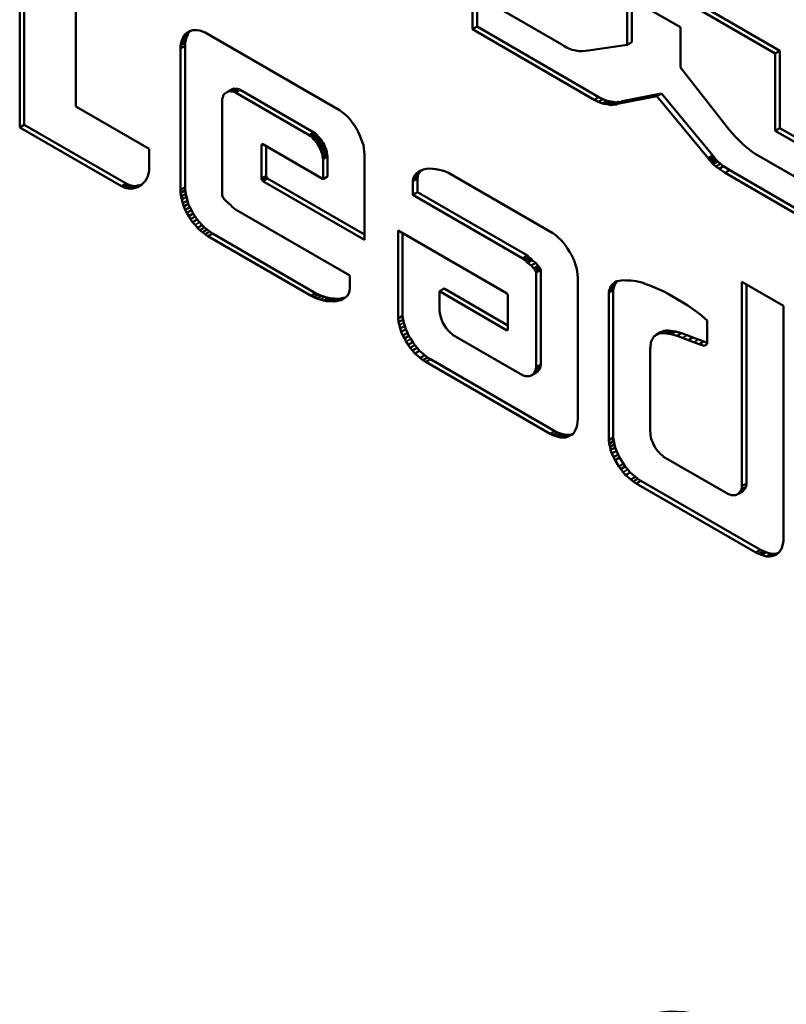
# Model space of a CAD drawing. Units: inches. Extents: x -1365 to 653, y -225 to 1201.
# Drawn here: x -962 to -956, y 186 to 193 of the extents above; entities that cross this region are included whole.
import ezdxf

# ---------------------------------------------------------------- set-up
doc = ezdxf.new("R2010")
doc.units = ezdxf.units.IN
doc.header["$LTSCALE"] = 0.64311
doc.header["$MEASUREMENT"] = 0
doc.layers.add('可见 (ISO)', color=7, linetype='CONTINUOUS', lineweight=50)
doc.layers.add('可见窄的 (ISO)', color=7, linetype='CONTINUOUS', lineweight=35)

msp = doc.modelspace()

# ---------------------------------------------------------------- linework, layer by layer
at = {"layer": '可见 (ISO)'}
for p, q in [((-961.8119, 192.6458), (-961.8119, 194.7978)), ((-961.7765, 192.6662), (-961.7765, 194.7774)), ((-961.3838, 194.5506), (-961.3838, 192.8064)), ((-957.9097, 194.2909), (-956.0411, 193.2121)), ((-957.8743, 194.3114), (-956.0057, 193.2325)), ((-958.3544, 193.6746), (-958.3544, 193.3958)), ((-957.6716, 193.2804), (-958.3544, 193.6746)), ((-958.319, 193.6542), (-958.319, 193.4162)), ((-957.172, 193.6477), (-957.172, 193.2785)), ((-956.7655, 193.4131), (-957.172, 193.6477)), ((-957.1366, 193.6273), (-957.1366, 193.2989)), ((-958.319, 193.4162), (-958.3544, 193.3958)), ((-958.319, 193.4162), (-957.3881, 192.8787)), ((-956.7655, 193.1054), (-956.7655, 193.4131)), ((-960.5307, 193.3489), (-960.5661, 193.3285)), ((-960.5661, 193.3285), (-960.5594, 193.3458)), ((-960.5241, 193.3662), (-960.5594, 193.3458)), ((-960.5594, 193.3458), (-960.5478, 193.3583)), ((-960.5124, 193.3787), (-960.5478, 193.3583)), ((-960.5478, 193.3583), (-960.5361, 193.3688)), ((-960.5391, 193.3345), (-960.5307, 193.3489)), ((-960.5078, 193.3852), (-960.5361, 193.3688)), ((-960.5361, 193.3688), (-960.5212, 193.3776)), ((-960.5307, 193.3489), (-960.5241, 193.3662)), ((-960.5241, 193.3662), (-960.5124, 193.3787)), ((-960.5212, 193.3776), (-960.5078, 193.3852)), ((-960.5124, 193.3787), (-960.5044, 193.386)), ((-960.5078, 193.3852), (-960.4911, 193.3891)), ((-960.4911, 193.3891), (-960.4729, 193.3901)), ((-960.4729, 193.3901), (-960.4545, 193.3891)), ((-960.4545, 193.3891), (-960.4362, 193.3862)), ((-960.4362, 193.3862), (-960.4162, 193.3804)), ((-960.4162, 193.3804), (-960.3962, 193.3727)), ((-960.3962, 193.3727), (-959.3687, 192.7795)), ((-958.3544, 193.3958), (-957.4234, 192.8583)), ((-960.5845, 193.2506), (-960.5827, 193.2727)), ((-960.5491, 193.271), (-960.5845, 193.2506)), ((-960.5827, 193.2727), (-960.5794, 193.2939)), ((-960.5474, 193.2931), (-960.5827, 193.2727)), ((-960.5441, 193.3143), (-960.5794, 193.2939)), ((-960.5794, 193.2939), (-960.5744, 193.3141)), ((-960.5391, 193.3345), (-960.5744, 193.3141)), ((-960.5744, 193.3141), (-960.5661, 193.3285)), ((-960.5491, 193.271), (-960.5474, 193.2931)), ((-960.5491, 192.1902), (-960.5491, 193.271)), ((-960.5474, 193.2931), (-960.5441, 193.3143)), ((-960.5441, 193.3143), (-960.5391, 193.3345)), ((-957.6566, 193.2699), (-957.6716, 193.2804)), ((-957.6316, 193.2554), (-957.6566, 193.2699)), ((-957.172, 193.2785), (-957.4683, 193.2343)), ((-957.1366, 193.2989), (-957.172, 193.2785)), ((-960.5845, 192.1698), (-960.5845, 193.2506)), ((-957.6182, 193.2496), (-957.6316, 193.2554)), ((-957.5916, 193.24), (-957.6182, 193.2496)), ((-957.5649, 193.2343), (-957.5916, 193.24)), ((-957.54, 193.2294), (-957.5649, 193.2343)), ((-957.515, 193.2284), (-957.54, 193.2294)), ((-957.4917, 193.2304), (-957.515, 193.2284)), ((-957.4683, 193.2343), (-957.4917, 193.2304)), ((-956.0057, 193.2325), (-956.0411, 193.2121)), ((-956.0411, 193.2121), (-956.0411, 192.6217)), ((-956.0057, 193.2325), (-956.0057, 192.6422)), ((-956.3909, 192.6256), (-956.7655, 193.1054)), ((-960.258, 192.8852), (-960.2613, 192.8757)), ((-960.2547, 192.8948), (-960.258, 192.8852)), ((-960.248, 192.9025), (-960.2547, 192.8948)), ((-960.2397, 192.9093), (-960.248, 192.9025)), ((-960.2247, 192.9179), (-960.2397, 192.9093)), ((-960.233, 192.913), (-960.2397, 192.9093)), ((-960.2247, 192.9179), (-960.233, 192.913)), ((-960.1893, 192.9383), (-960.2247, 192.9179)), ((-960.2163, 192.9208), (-960.2247, 192.9179)), ((-960.208, 192.9237), (-960.2163, 192.9208)), ((-960.1727, 192.9441), (-960.208, 192.9237)), ((-960.1964, 192.9208), (-960.208, 192.9237)), ((-960.161, 192.9412), (-960.1964, 192.9208)), ((-960.1847, 192.9198), (-960.1964, 192.9208)), ((-960.181, 192.9412), (-960.1893, 192.9383)), ((-960.1493, 192.9402), (-960.1847, 192.9198)), ((-960.1747, 192.9179), (-960.1847, 192.9198)), ((-960.1727, 192.9441), (-960.181, 192.9412)), ((-960.1393, 192.9383), (-960.1747, 192.9179)), ((-960.163, 192.9131), (-960.1747, 192.9179)), ((-960.161, 192.9412), (-960.1727, 192.9441)), ((-960.1277, 192.9335), (-960.163, 192.9131)), ((-959.6001, 192.5881), (-960.163, 192.9131)), ((-960.1493, 192.9402), (-960.161, 192.9412)), ((-960.1393, 192.9383), (-960.1493, 192.9402)), ((-960.1277, 192.9335), (-960.1393, 192.9383)), ((-959.5647, 192.6085), (-960.1277, 192.9335)), ((-957.2452, 192.8265), (-956.9454, 192.8862)), ((-957.2098, 192.8469), (-956.9101, 192.9066)), ((-956.9101, 192.9066), (-956.9454, 192.8862)), ((-956.9454, 192.8862), (-956.554, 192.4121)), ((-956.9101, 192.9066), (-956.5187, 192.4326)), ((-960.2646, 192.864), (-960.2663, 192.8516)), ((-960.2663, 192.8516), (-960.2663, 192.1247)), ((-960.2613, 192.8757), (-960.2646, 192.864)), ((-957.3881, 192.8787), (-957.4234, 192.8583)), ((-957.4234, 192.8583), (-957.3934, 192.8429)), ((-957.358, 192.8633), (-957.3934, 192.8429)), ((-957.3934, 192.8429), (-957.3601, 192.8295)), ((-957.3881, 192.8787), (-957.358, 192.8633)), ((-957.3248, 192.8499), (-957.3601, 192.8295)), ((-957.3601, 192.8295), (-957.3468, 192.8275)), ((-957.358, 192.8633), (-957.3248, 192.8499)), ((-957.3114, 192.8479), (-957.3468, 192.8275)), ((-957.3468, 192.8275), (-957.3301, 192.8237)), ((-957.2948, 192.8441), (-957.3301, 192.8237)), ((-957.3301, 192.8237), (-957.3151, 192.8208)), ((-957.3248, 192.8499), (-957.3114, 192.8479)), ((-957.2797, 192.8412), (-957.3151, 192.8208)), ((-957.3151, 192.8208), (-957.2985, 192.817)), ((-957.3114, 192.8479), (-957.2948, 192.8441)), ((-957.2631, 192.8374), (-957.2985, 192.817)), ((-957.2985, 192.817), (-957.2852, 192.8189)), ((-957.2948, 192.8441), (-957.2797, 192.8412)), ((-957.2852, 192.8189), (-957.2718, 192.8208)), ((-957.2797, 192.8412), (-957.2631, 192.8374)), ((-957.2365, 192.8412), (-957.2718, 192.8208)), ((-957.2718, 192.8208), (-957.2568, 192.8198)), ((-957.2631, 192.8374), (-957.2498, 192.8393)), ((-957.2568, 192.8198), (-957.2452, 192.8265)), ((-957.2498, 192.8393), (-957.2365, 192.8412)), ((-957.2098, 192.8469), (-957.2452, 192.8265)), ((-957.2365, 192.8412), (-957.2215, 192.8402)), ((-961.3838, 192.8064), (-960.8225, 192.4823)), ((-959.3687, 192.7795), (-959.3486, 192.764)), ((-959.3486, 192.764), (-959.327, 192.7458)), ((-959.327, 192.7458), (-959.307, 192.7265)), ((-961.7765, 192.6662), (-961.8119, 192.6458)), ((-960.9987, 192.2171), (-961.7765, 192.6662)), ((-959.307, 192.7265), (-959.2887, 192.7064)), ((-959.2887, 192.7064), (-959.2721, 192.6853)), ((-959.2721, 192.6853), (-959.2554, 192.6621)), ((-959.2554, 192.6621), (-959.2404, 192.6381)), ((-961.0341, 192.1967), (-961.8119, 192.6458)), ((-959.5647, 192.6085), (-959.6001, 192.5881)), ((-959.5885, 192.5795), (-959.6001, 192.5881)), ((-959.5531, 192.5999), (-959.5885, 192.5795)), ((-959.5415, 192.5893), (-959.5768, 192.5689)), ((-959.5531, 192.5999), (-959.5647, 192.6085)), ((-959.5415, 192.5893), (-959.5531, 192.5999)), ((-959.5315, 192.5777), (-959.5415, 192.5893)), ((-959.2404, 192.6381), (-959.2271, 192.6131)), ((-959.2271, 192.6131), (-959.2154, 192.589)), ((-959.2154, 192.589), (-959.2054, 192.564)), ((-956.3675, 192.6006), (-956.3909, 192.6256)), ((-956.3442, 192.5756), (-956.3675, 192.6006)), ((-956.0057, 192.6422), (-956.0411, 192.6217)), ((-956.0411, 192.6217), (-955.6847, 192.416)), ((-956.0057, 192.6422), (-955.6847, 192.4568)), ((-959.9549, 192.5179), (-959.9649, 192.5121)), ((-959.9649, 192.5121), (-959.9632, 192.5151)), ((-959.9649, 192.2564), (-959.9649, 192.5121)), ((-959.9632, 192.5151), (-959.9615, 192.5179)), ((-959.9582, 192.5179), (-959.9632, 192.5151)), ((-959.9615, 192.5179), (-959.9582, 192.5179)), ((-959.9582, 192.5179), (-959.9549, 192.5179)), ((-959.9549, 192.5179), (-959.4952, 192.2525)), ((-959.5768, 192.5689), (-959.5885, 192.5795)), ((-959.5668, 192.5573), (-959.5768, 192.5689)), ((-959.5315, 192.5777), (-959.5668, 192.5573)), ((-959.5568, 192.5477), (-959.5668, 192.5573)), ((-959.5215, 192.5681), (-959.5568, 192.5477)), ((-959.5468, 192.5342), (-959.5568, 192.5477)), ((-959.5115, 192.5546), (-959.5468, 192.5342)), ((-959.5385, 192.5218), (-959.5468, 192.5342)), ((-959.5032, 192.5422), (-959.5385, 192.5218)), ((-959.5302, 192.5073), (-959.5385, 192.5218)), ((-959.5215, 192.5681), (-959.5315, 192.5777)), ((-959.4948, 192.5277), (-959.5302, 192.5073)), ((-959.4865, 192.5153), (-959.5219, 192.4948)), ((-959.5115, 192.5546), (-959.5215, 192.5681)), ((-959.5032, 192.5422), (-959.5115, 192.5546)), ((-959.4948, 192.5277), (-959.5032, 192.5422)), ((-959.4865, 192.5153), (-959.4948, 192.5277)), ((-959.4815, 192.5008), (-959.4865, 192.5153)), ((-959.2054, 192.564), (-959.1954, 192.5372)), ((-959.1954, 192.5372), (-959.1871, 192.5132)), ((-959.1871, 192.5132), (-959.1804, 192.4631)), ((-956.2942, 192.5236), (-956.3442, 192.5756)), ((-956.2693, 192.4997), (-956.2942, 192.5236)), ((-960.8225, 192.4823), (-960.8225, 192.3401)), ((-959.9295, 192.2768), (-959.9295, 192.5033)), ((-959.5219, 192.4948), (-959.5302, 192.5073)), ((-959.5169, 192.4804), (-959.5219, 192.4948)), ((-959.4815, 192.5008), (-959.5169, 192.4804)), ((-959.5102, 192.465), (-959.5169, 192.4804)), ((-959.4748, 192.4854), (-959.5102, 192.465)), ((-959.5052, 192.4506), (-959.5102, 192.465)), ((-959.5002, 192.4362), (-959.5052, 192.4506)), ((-959.4649, 192.4567), (-959.5002, 192.4362)), ((-959.4985, 192.4217), (-959.5002, 192.4362)), ((-959.4632, 192.4421), (-959.4985, 192.4217)), ((-959.4748, 192.4854), (-959.4815, 192.5008)), ((-959.4699, 192.471), (-959.4748, 192.4854)), ((-959.4649, 192.4567), (-959.4699, 192.471)), ((-959.4632, 192.4421), (-959.4649, 192.4567)), ((-959.4599, 192.4268), (-959.4632, 192.4421)), ((-959.1804, 192.4631), (-959.1788, 192.439)), ((-959.1788, 192.439), (-959.1788, 191.789)), ((-956.2426, 192.4804), (-956.2693, 192.4997)), ((-956.2176, 192.4602), (-956.2426, 192.4804)), ((-956.1943, 192.4449), (-956.2176, 192.4602)), ((-955.5714, 192.0852), (-956.1943, 192.4449)), ((-959.4952, 192.4064), (-959.4985, 192.4217)), ((-959.4599, 192.4268), (-959.4952, 192.4064)), ((-959.4952, 192.2525), (-959.4952, 192.4064)), ((-959.4599, 192.2729), (-959.4599, 192.4268)), ((-956.5187, 192.4326), (-956.554, 192.4121)), ((-956.554, 192.4121), (-956.5524, 192.4112)), ((-956.517, 192.4316), (-956.5524, 192.4112)), ((-956.5524, 192.4112), (-956.544, 192.3987)), ((-956.5087, 192.4191), (-956.544, 192.3987)), ((-956.544, 192.3987), (-956.5357, 192.3881)), ((-956.5004, 192.4086), (-956.5357, 192.3881)), ((-956.5357, 192.3881), (-956.5274, 192.3794)), ((-956.492, 192.3998), (-956.5274, 192.3794)), ((-956.5274, 192.3794), (-956.5157, 192.3669)), ((-956.5187, 192.4326), (-956.517, 192.4316)), ((-956.517, 192.4316), (-956.5087, 192.4191)), ((-956.4804, 192.3874), (-956.5157, 192.3669)), ((-956.5157, 192.3669), (-956.4941, 192.3487)), ((-956.5087, 192.4191), (-956.5004, 192.4086)), ((-956.5004, 192.4086), (-956.492, 192.3998)), ((-956.4587, 192.3691), (-956.4941, 192.3487)), ((-956.492, 192.3998), (-956.4804, 192.3874)), ((-956.4804, 192.3874), (-956.4587, 192.3691)), ((-956.4587, 192.3691), (-956.4354, 192.3519)), ((-960.8243, 192.316), (-960.8343, 192.2717)), ((-960.8225, 192.3401), (-960.8243, 192.316)), ((-958.767, 192.2883), (-958.8024, 192.2679)), ((-958.7637, 192.296), (-958.7991, 192.2756)), ((-958.7991, 192.2756), (-958.7924, 192.2832)), ((-958.757, 192.3037), (-958.7924, 192.2832)), ((-958.7924, 192.2832), (-958.7874, 192.2919)), ((-958.752, 192.3123), (-958.7874, 192.2919)), ((-958.7874, 192.2919), (-958.7791, 192.2968)), ((-958.7437, 192.3172), (-958.7791, 192.2968)), ((-958.7791, 192.2968), (-958.7641, 192.3092)), ((-958.7704, 192.2787), (-958.767, 192.2883)), ((-958.767, 192.2883), (-958.7637, 192.296)), ((-958.7641, 192.3092), (-958.7474, 192.3188)), ((-958.7637, 192.296), (-958.757, 192.3037)), ((-958.757, 192.3037), (-958.752, 192.3123)), ((-958.752, 192.3123), (-958.7437, 192.3172)), ((-958.7474, 192.3188), (-958.7274, 192.3246)), ((-958.7437, 192.3172), (-958.7387, 192.3214)), ((-958.7274, 192.3246), (-958.7058, 192.3295)), ((-958.7058, 192.3295), (-958.6841, 192.3323)), ((-958.6841, 192.3323), (-958.6575, 192.3304)), ((-958.6575, 192.3304), (-958.6342, 192.3286)), ((-958.6342, 192.3286), (-958.6092, 192.3237)), ((-958.6092, 192.3237), (-958.5859, 192.3179)), ((-958.5859, 192.3179), (-958.5609, 192.3092)), ((-958.5609, 192.3092), (-958.5375, 192.2996)), ((-958.5375, 192.2996), (-957.7398, 191.8391)), ((-956.4941, 192.3487), (-956.4708, 192.3314)), ((-956.4354, 192.3519), (-956.4708, 192.3314)), ((-956.4708, 192.3314), (-956.4241, 192.2987)), ((-956.4354, 192.3519), (-956.3888, 192.3191)), ((-956.3888, 192.3191), (-956.4241, 192.2987)), ((-956.4241, 192.2987), (-955.5714, 191.8064)), ((-956.3888, 192.3191), (-955.5714, 191.8472)), ((-960.9987, 192.2171), (-961.0341, 192.1967)), ((-960.9837, 192.2105), (-961.0191, 192.19)), ((-960.9837, 192.2105), (-960.9987, 192.2171)), ((-960.9638, 192.2027), (-960.9837, 192.2105)), ((-960.8808, 192.2083), (-960.9125, 192.19)), ((-960.8808, 192.2083), (-960.8958, 192.1977)), ((-960.8796, 192.2096), (-960.8938, 192.2046)), ((-960.8676, 192.2218), (-960.8808, 192.2083)), ((-960.8542, 192.2371), (-960.8676, 192.2218)), ((-960.8442, 192.2545), (-960.8542, 192.2371)), ((-960.8343, 192.2717), (-960.8442, 192.2545)), ((-959.9295, 192.2768), (-959.9649, 192.2564)), ((-959.9632, 192.2497), (-959.9649, 192.2564)), ((-959.9279, 192.2701), (-959.9632, 192.2497)), ((-959.9615, 192.2448), (-959.9632, 192.2497)), ((-959.9261, 192.2652), (-959.9615, 192.2448)), ((-959.9582, 192.241), (-959.9615, 192.2448)), ((-959.9549, 192.2371), (-959.9582, 192.241)), ((-959.9195, 192.2575), (-959.9549, 192.2371)), ((-959.1788, 191.789), (-959.9549, 192.2371)), ((-959.9279, 192.2701), (-959.9295, 192.2768)), ((-959.9261, 192.2652), (-959.9279, 192.2701)), ((-959.9229, 192.2614), (-959.9261, 192.2652)), ((-959.9195, 192.2575), (-959.9229, 192.2614)), ((-959.1788, 191.8298), (-959.9195, 192.2575)), ((-959.4599, 192.2729), (-959.4952, 192.2525)), ((-958.7737, 192.2576), (-958.8091, 192.2371)), ((-958.8091, 192.2371), (-958.8074, 192.2477)), ((-958.8091, 192.1314), (-958.8091, 192.2371)), ((-958.8074, 192.2477), (-958.8057, 192.2583)), ((-958.7704, 192.2787), (-958.8057, 192.2583)), ((-958.8057, 192.2583), (-958.8024, 192.2679)), ((-958.8024, 192.2679), (-958.7991, 192.2756)), ((-958.7737, 192.2576), (-958.772, 192.2681)), ((-958.7737, 192.1518), (-958.7737, 192.2576)), ((-958.772, 192.2681), (-958.7704, 192.2787)), ((-961.0191, 192.19), (-961.0341, 192.1967)), ((-960.9991, 192.1823), (-961.0191, 192.19)), ((-960.9638, 192.2027), (-960.9991, 192.1823)), ((-960.9824, 192.1803), (-960.9991, 192.1823)), ((-960.9658, 192.1785), (-960.9824, 192.1803)), ((-960.9304, 192.1989), (-960.9658, 192.1785)), ((-960.9475, 192.1814), (-960.9658, 192.1785)), ((-960.9471, 192.2008), (-960.9638, 192.2027)), ((-960.9291, 192.1842), (-960.9475, 192.1814)), ((-960.9304, 192.1989), (-960.9471, 192.2008)), ((-960.9121, 192.2018), (-960.9304, 192.1989)), ((-960.8938, 192.2046), (-960.9291, 192.1842)), ((-960.9125, 192.19), (-960.9291, 192.1842)), ((-960.8958, 192.1977), (-960.9125, 192.19)), ((-960.8938, 192.2046), (-960.9121, 192.2018)), ((-960.5491, 192.1902), (-960.5845, 192.1698)), ((-960.5827, 192.1457), (-960.5845, 192.1698)), ((-960.5474, 192.1662), (-960.5827, 192.1457)), ((-960.5794, 192.1189), (-960.5827, 192.1457)), ((-960.5441, 192.1393), (-960.5794, 192.1189)), ((-960.5474, 192.1662), (-960.5491, 192.1902)), ((-960.5441, 192.1393), (-960.5474, 192.1662)), ((-960.5391, 192.1153), (-960.5441, 192.1393)), ((-958.7737, 192.1518), (-958.8091, 192.1314)), ((-957.9343, 191.6672), (-958.7737, 192.1518)), ((-960.5744, 192.0949), (-960.5794, 192.1189)), ((-960.5391, 192.1153), (-960.5744, 192.0949)), ((-960.5661, 192.0688), (-960.5744, 192.0949)), ((-960.5307, 192.0892), (-960.5661, 192.0688)), ((-960.5594, 192.0439), (-960.5661, 192.0688)), ((-960.5241, 192.0643), (-960.5594, 192.0439)), ((-960.5307, 192.0892), (-960.5391, 192.1153)), ((-960.5241, 192.0643), (-960.5307, 192.0892)), ((-960.5124, 192.0383), (-960.5241, 192.0643)), ((-960.2663, 192.1247), (-960.2563, 192.1074)), ((-960.2563, 192.1074), (-960.2497, 192.0977)), ((-960.2497, 192.0977), (-960.238, 192.0871)), ((-960.238, 192.0871), (-960.2281, 192.0776)), ((-960.2281, 192.0776), (-960.2147, 192.066)), ((-960.2147, 192.066), (-960.1997, 192.0534)), ((-957.9697, 191.6468), (-958.8091, 192.1314)), ((-960.5478, 192.0179), (-960.5594, 192.0439)), ((-960.5124, 192.0383), (-960.5478, 192.0179)), ((-960.5361, 191.9938), (-960.5478, 192.0179)), ((-960.5007, 192.0143), (-960.5361, 191.9938)), ((-960.5212, 191.9699), (-960.5361, 191.9938)), ((-960.4858, 191.9903), (-960.5212, 191.9699)), ((-960.5007, 192.0143), (-960.5124, 192.0383)), ((-960.4858, 191.9903), (-960.5007, 192.0143)), ((-960.4724, 191.9653), (-960.4858, 191.9903)), ((-960.1997, 192.0534), (-960.188, 192.041)), ((-960.188, 192.041), (-960.1764, 192.0304)), ((-960.1764, 192.0304), (-960.163, 192.0188)), ((-960.163, 192.0188), (-959.2904, 191.515)), ((-960.5078, 191.9448), (-960.5212, 191.9699)), ((-960.4724, 191.9653), (-960.5078, 191.9448)), ((-960.4911, 191.9237), (-960.5078, 191.9448)), ((-960.4558, 191.9441), (-960.4911, 191.9237)), ((-960.4729, 191.9016), (-960.4911, 191.9237)), ((-960.4558, 191.9441), (-960.4724, 191.9653)), ((-960.4375, 191.922), (-960.4558, 191.9441)), ((-960.4191, 191.8998), (-960.4375, 191.922)), ((-960.4545, 191.8794), (-960.4729, 191.9016)), ((-960.4191, 191.8998), (-960.4545, 191.8794)), ((-960.4362, 191.8631), (-960.4545, 191.8794)), ((-960.4009, 191.8835), (-960.4362, 191.8631)), ((-960.4162, 191.8458), (-960.4362, 191.8631)), ((-960.4009, 191.8835), (-960.4191, 191.8998)), ((-960.3809, 191.8662), (-960.4162, 191.8458)), ((-960.3962, 191.8304), (-960.4162, 191.8458)), ((-960.3809, 191.8662), (-960.4009, 191.8835)), ((-960.3608, 191.8509), (-960.3962, 191.8304)), ((-960.3608, 191.8509), (-960.3809, 191.8662)), ((-960.3392, 191.8364), (-960.3746, 191.816)), ((-960.3392, 191.8364), (-960.3608, 191.8509)), ((-959.5515, 191.3816), (-960.3392, 191.8364)), ((-958.9223, 191.1871), (-958.9223, 191.8583)), ((-958.9223, 191.8583), (-958.0929, 191.3795)), ((-958.887, 191.2075), (-958.887, 191.8379)), ((-957.7398, 191.8391), (-957.7182, 191.8227)), ((-960.3746, 191.816), (-960.3962, 191.8304)), ((-959.5868, 191.3612), (-960.3746, 191.816)), ((-957.7182, 191.8227), (-957.6982, 191.8054)), ((-957.6982, 191.8054), (-957.6799, 191.7871)), ((-957.6799, 191.7871), (-957.6599, 191.766)), ((-957.6599, 191.766), (-957.6432, 191.7449)), ((-957.6432, 191.7449), (-957.6282, 191.7227)), ((-957.6282, 191.7227), (-957.6116, 191.6977)), ((-957.6116, 191.6977), (-957.5983, 191.6727)), ((-957.9343, 191.6672), (-957.9697, 191.6468)), ((-957.958, 191.6361), (-957.9697, 191.6468)), ((-957.9226, 191.6565), (-957.958, 191.6361)), ((-957.9447, 191.6247), (-957.958, 191.6361)), ((-957.9093, 191.6451), (-957.9447, 191.6247)), ((-957.9347, 191.6131), (-957.9447, 191.6247)), ((-957.8993, 191.6335), (-957.9347, 191.6131)), ((-957.9064, 191.591), (-957.9347, 191.6131)), ((-957.9226, 191.6565), (-957.9343, 191.6672)), ((-957.9093, 191.6451), (-957.9226, 191.6565)), ((-957.8993, 191.6335), (-957.9093, 191.6451)), ((-957.871, 191.6114), (-957.9064, 191.591)), ((-957.871, 191.6114), (-957.8993, 191.6335)), ((-957.851, 191.5902), (-957.871, 191.6114)), ((-957.5983, 191.6727), (-957.5849, 191.6477)), ((-957.5849, 191.6477), (-957.5749, 191.6227)), ((-957.5749, 191.6227), (-957.5666, 191.5968)), ((-957.8864, 191.5698), (-957.9064, 191.591)), ((-957.851, 191.5902), (-957.8864, 191.5698)), ((-957.878, 191.5592), (-957.8864, 191.5698)), ((-957.8427, 191.5796), (-957.878, 191.5592)), ((-957.8714, 191.5496), (-957.878, 191.5592)), ((-957.836, 191.57), (-957.8714, 191.5496)), ((-957.8698, 191.5449), (-957.8714, 191.5496)), ((-957.8344, 191.5653), (-957.8698, 191.5449)), ((-957.868, 191.5381), (-957.8698, 191.5449)), ((-957.8327, 191.5585), (-957.868, 191.5381)), ((-957.868, 190.815), (-957.868, 191.5381)), ((-957.8427, 191.5796), (-957.851, 191.5902)), ((-957.836, 191.57), (-957.8427, 191.5796)), ((-957.8344, 191.5653), (-957.836, 191.57)), ((-957.8327, 191.5585), (-957.8344, 191.5653)), ((-957.8327, 190.8354), (-957.8327, 191.5585)), ((-957.5666, 191.5968), (-957.56, 191.5737)), ((-957.56, 191.5737), (-957.555, 191.5478)), ((-957.555, 191.5478), (-957.5516, 191.5227)), ((-959.2904, 191.515), (-959.2904, 191.4092)), ((-957.5516, 191.5227), (-957.55, 191.4987)), ((-957.55, 191.4987), (-957.55, 190.4179)), ((-957.2615, 191.4556), (-957.2968, 191.4352)), ((-957.2515, 191.4672), (-957.2868, 191.4468)), ((-957.2752, 191.4573), (-957.2868, 191.4468)), ((-957.2502, 191.4717), (-957.2752, 191.4573)), ((-957.2635, 191.466), (-957.2752, 191.4573)), ((-957.2615, 191.4556), (-957.2681, 191.4403)), ((-957.2502, 191.4717), (-957.2635, 191.466)), ((-957.2515, 191.4672), (-957.2615, 191.4556)), ((-957.2452, 191.4729), (-957.2515, 191.4672)), ((-957.2335, 191.4756), (-957.2502, 191.4717)), ((-957.2185, 191.4784), (-957.2335, 191.4756)), ((-957.2019, 191.4804), (-957.2185, 191.4784)), ((-957.1819, 191.4785), (-957.2019, 191.4804)), ((-957.1436, 191.4775), (-957.1819, 191.4785)), ((-957.1037, 191.4718), (-957.1436, 191.4775)), ((-957.0837, 191.4679), (-957.1037, 191.4718)), ((-957.0586, 191.4611), (-957.0837, 191.4679)), ((-957.0304, 191.4506), (-957.0586, 191.4611)), ((-956.2959, 191.4669), (-956.2959, 189.9073)), ((-955.9778, 191.2833), (-956.2959, 191.4669)), ((-959.5515, 191.3816), (-959.5868, 191.3612)), ((-959.5298, 191.3711), (-959.5515, 191.3816)), ((-959.2954, 191.389), (-959.2987, 191.3794)), ((-959.292, 191.4005), (-959.2954, 191.389)), ((-959.2904, 191.4092), (-959.292, 191.4005)), ((-958.5705, 191.4152), (-958.6058, 191.3948)), ((-958.0929, 191.0987), (-958.6058, 191.3948)), ((-958.6058, 191.3948), (-958.6058, 191.2544)), ((-958.0846, 191.1347), (-958.5705, 191.4152)), ((-957.2781, 191.4056), (-957.3135, 191.3852)), ((-957.3102, 191.4045), (-957.3135, 191.3852)), ((-957.3135, 191.3852), (-957.3135, 190.2582)), ((-957.2748, 191.4249), (-957.3102, 191.4045)), ((-957.3035, 191.4199), (-957.3102, 191.4045)), ((-957.2968, 191.4352), (-957.3035, 191.4199)), ((-957.2868, 191.4468), (-957.2968, 191.4352)), ((-957.2748, 191.4249), (-957.2781, 191.4056)), ((-957.2781, 191.4056), (-957.2781, 190.2786)), ((-957.2681, 191.4403), (-957.2748, 191.4249)), ((-957.0004, 191.439), (-957.0304, 191.4506)), ((-956.9338, 191.4121), (-957.0004, 191.439)), ((-956.8971, 191.3949), (-956.9338, 191.4121)), ((-956.8605, 191.3756), (-956.8971, 191.3949)), ((-956.2606, 191.4465), (-956.2606, 189.9277)), ((-959.5652, 191.3506), (-959.5868, 191.3612)), ((-959.5298, 191.3711), (-959.5652, 191.3506)), ((-959.5418, 191.3409), (-959.5652, 191.3506)), ((-959.5065, 191.3614), (-959.5418, 191.3409)), ((-959.5169, 191.3323), (-959.5418, 191.3409)), ((-959.5065, 191.3614), (-959.5298, 191.3711)), ((-959.4919, 191.3237), (-959.5169, 191.3323)), ((-959.4815, 191.3527), (-959.5065, 191.3614)), ((-959.4565, 191.3441), (-959.4919, 191.3237)), ((-959.4669, 191.3208), (-959.4919, 191.3237)), ((-959.4565, 191.3441), (-959.4815, 191.3527)), ((-959.4315, 191.3412), (-959.4669, 191.3208)), ((-959.4436, 191.3189), (-959.4669, 191.3208)), ((-959.4315, 191.3412), (-959.4565, 191.3441)), ((-959.4082, 191.3393), (-959.4436, 191.3189)), ((-959.4186, 191.316), (-959.4436, 191.3189)), ((-959.4082, 191.3393), (-959.4315, 191.3412)), ((-959.3832, 191.3364), (-959.4186, 191.316)), ((-959.3953, 191.3199), (-959.4186, 191.316)), ((-959.3832, 191.3364), (-959.4082, 191.3393)), ((-959.3753, 191.3237), (-959.3953, 191.3199)), ((-959.3599, 191.3403), (-959.3832, 191.3364)), ((-959.3399, 191.3441), (-959.3753, 191.3237)), ((-959.3536, 191.3285), (-959.3753, 191.3237)), ((-959.3399, 191.3441), (-959.3599, 191.3403)), ((-959.3354, 191.339), (-959.3536, 191.3285)), ((-959.3228, 191.3479), (-959.3399, 191.3441)), ((-959.3204, 191.3496), (-959.3354, 191.339)), ((-959.3136, 191.3573), (-959.3204, 191.3496)), ((-959.307, 191.3631), (-959.3136, 191.3573)), ((-959.3037, 191.3728), (-959.307, 191.3631)), ((-959.2987, 191.3794), (-959.3037, 191.3728)), ((-958.0929, 191.3795), (-958.0896, 191.3755)), ((-958.0896, 191.3755), (-958.0863, 191.3718)), ((-958.0863, 191.3718), (-958.0846, 191.367)), ((-958.0846, 191.367), (-958.0846, 191.1015)), ((-956.7473, 191.3102), (-956.8605, 191.3756)), ((-956.7089, 191.2862), (-956.7473, 191.3102)), ((-958.6058, 191.2544), (-958.6026, 191.2256)), ((-956.674, 191.2621), (-956.7089, 191.2862)), ((-956.639, 191.2361), (-956.674, 191.2621)), ((-956.6073, 191.2121), (-956.639, 191.2361)), ((-955.9778, 189.5102), (-955.9778, 191.2833)), ((-958.887, 191.2075), (-958.9223, 191.1871)), ((-958.9189, 191.1602), (-958.9223, 191.1871)), ((-958.8836, 191.1806), (-958.9189, 191.1602)), ((-958.9123, 191.1352), (-958.9189, 191.1602)), ((-958.8836, 191.1806), (-958.887, 191.2075)), ((-958.877, 191.1556), (-958.8836, 191.1806)), ((-958.8703, 191.1306), (-958.877, 191.1556)), ((-958.6026, 191.2256), (-958.5992, 191.2102)), ((-958.5992, 191.2102), (-958.5958, 191.1968)), ((-958.5958, 191.1968), (-958.5908, 191.1823)), ((-958.5908, 191.1823), (-958.5859, 191.1679)), ((-958.5859, 191.1679), (-958.5792, 191.1544)), ((-956.5774, 191.1853), (-956.6073, 191.2121)), ((-956.5624, 191.1727), (-956.5774, 191.1853)), ((-956.5624, 190.992), (-956.5624, 191.1727)), ((-958.9057, 191.1102), (-958.9123, 191.1352)), ((-958.8703, 191.1306), (-958.9057, 191.1102)), ((-958.8973, 191.0842), (-958.9057, 191.1102)), ((-958.8619, 191.1047), (-958.8973, 191.0842)), ((-958.8857, 191.0583), (-958.8973, 191.0842)), ((-958.8619, 191.1047), (-958.8703, 191.1306)), ((-958.8503, 191.0787), (-958.8619, 191.1047)), ((-958.5792, 191.1544), (-958.5625, 191.1256)), ((-958.5625, 191.1256), (-958.5543, 191.1131)), ((-958.5543, 191.1131), (-958.5343, 191.09)), ((-958.5343, 191.09), (-958.5226, 191.0775)), ((-958.0846, 191.1035), (-958.0929, 191.0987)), ((-958.0896, 191.0986), (-958.0929, 191.0987)), ((-958.0846, 191.1015), (-958.0896, 191.0986)), ((-958.0863, 191.0987), (-958.0896, 191.0986)), ((-958.0846, 191.1015), (-958.0863, 191.0987)), ((-956.9167, 191.0835), (-956.9521, 191.0631)), ((-956.9084, 191.0864), (-956.9438, 191.066)), ((-956.8917, 191.0941), (-956.9271, 191.0737)), ((-956.9167, 191.0835), (-956.9084, 191.0864)), ((-956.8734, 191.0951), (-956.9088, 191.0747)), ((-956.9084, 191.0864), (-956.8917, 191.0941)), ((-956.8568, 191.0969), (-956.8921, 191.0765)), ((-956.8917, 191.0941), (-956.8734, 191.0951)), ((-956.8734, 191.0951), (-956.8568, 191.0969)), ((-956.8568, 191.0969), (-956.8384, 191.0941)), ((-956.8201, 191.0912), (-956.8555, 191.0708)), ((-956.8384, 191.0941), (-956.8201, 191.0912)), ((-956.8001, 191.0873), (-956.8355, 191.0669)), ((-956.8201, 191.0912), (-956.8001, 191.0873)), ((-956.8001, 191.0873), (-956.7585, 191.0748)), ((-958.8503, 191.0787), (-958.8857, 191.0583)), ((-958.874, 191.0343), (-958.8857, 191.0583)), ((-958.8387, 191.0547), (-958.874, 191.0343)), ((-958.8607, 191.0112), (-958.874, 191.0343)), ((-958.8457, 190.9852), (-958.8607, 191.0112)), ((-958.8387, 191.0547), (-958.8503, 191.0787)), ((-958.8103, 191.0056), (-958.8457, 190.9852)), ((-958.8253, 191.0316), (-958.8387, 191.0547)), ((-958.8103, 191.0056), (-958.8253, 191.0316)), ((-958.7937, 190.9845), (-958.8103, 191.0056)), ((-958.5226, 191.0775), (-958.5126, 191.0699)), ((-958.5126, 191.0699), (-958.501, 191.0592)), ((-958.501, 191.0592), (-957.9713, 190.7535)), ((-956.9921, 190.9919), (-956.9904, 191.0064)), ((-956.9904, 191.0064), (-956.9871, 191.016)), ((-956.9871, 191.016), (-956.9821, 191.0266)), ((-956.9821, 191.0266), (-956.9771, 191.0333)), ((-956.9771, 191.0333), (-956.9721, 191.0439)), ((-956.9721, 191.0439), (-956.9654, 191.0515)), ((-956.9654, 191.0515), (-956.9587, 191.0554)), ((-956.9587, 191.0554), (-956.9521, 191.0631)), ((-956.9521, 191.0631), (-956.9438, 191.066)), ((-956.9438, 191.066), (-956.9271, 191.0737)), ((-956.9271, 191.0737), (-956.9088, 191.0747)), ((-956.9088, 191.0747), (-956.8921, 191.0765)), ((-956.8921, 191.0765), (-956.8738, 191.0737)), ((-956.8738, 191.0737), (-956.8555, 191.0708)), ((-956.8555, 191.0708), (-956.8355, 191.0669)), ((-956.8355, 191.0669), (-956.7938, 191.0544)), ((-956.7585, 191.0748), (-956.7938, 191.0544)), ((-956.7938, 191.0544), (-956.7505, 191.0391)), ((-956.7585, 191.0748), (-956.7152, 191.0595)), ((-956.7505, 191.0391), (-956.7056, 191.0227)), ((-956.7152, 191.0595), (-956.6703, 191.0431)), ((-956.6703, 191.0431), (-956.7056, 191.0227)), ((-956.7056, 191.0227), (-956.6623, 191.0054)), ((-956.6703, 191.0431), (-956.627, 191.0258)), ((-956.6623, 191.0054), (-956.6223, 190.99)), ((-956.627, 191.0258), (-956.587, 191.0105)), ((-956.587, 191.0105), (-956.6223, 190.99)), ((-956.587, 191.0105), (-956.5624, 191.0024)), ((-958.829, 190.9641), (-958.8457, 190.9852)), ((-958.7937, 190.9845), (-958.829, 190.9641)), ((-958.8107, 190.9419), (-958.829, 190.9641)), ((-958.7754, 190.9624), (-958.8107, 190.9419)), ((-958.7941, 190.9208), (-958.8107, 190.9419)), ((-958.7587, 190.9412), (-958.7941, 190.9208)), ((-958.7754, 190.9624), (-958.7937, 190.9845)), ((-958.7587, 190.9412), (-958.7754, 190.9624)), ((-958.7187, 190.9066), (-958.7587, 190.9412)), ((-956.9971, 190.9525), (-956.9954, 190.9651)), ((-956.9971, 190.3256), (-956.9971, 190.9525)), ((-956.9954, 190.9804), (-956.9921, 190.9919)), ((-956.9954, 190.9651), (-956.9954, 190.9804)), ((-956.6223, 190.99), (-956.584, 190.9775)), ((-956.584, 190.9775), (-956.5624, 190.992)), ((-958.7541, 190.8861), (-958.7941, 190.9208)), ((-958.7187, 190.9066), (-958.7541, 190.8861)), ((-958.7324, 190.8699), (-958.7541, 190.8861)), ((-958.6971, 190.8903), (-958.7324, 190.8699)), ((-958.7108, 190.8554), (-958.7324, 190.8699)), ((-958.6971, 190.8903), (-958.7187, 190.9066)), ((-958.6754, 190.8758), (-958.7108, 190.8554)), ((-957.7598, 190.3063), (-958.7108, 190.8554)), ((-958.6754, 190.8758), (-958.6971, 190.8903)), ((-957.7245, 190.3267), (-958.6754, 190.8758)), ((-957.8527, 190.7854), (-957.888, 190.765)), ((-957.846, 190.7931), (-957.8814, 190.7727)), ((-957.8814, 190.7727), (-957.8714, 190.7901)), ((-957.836, 190.8105), (-957.8714, 190.7901)), ((-957.8714, 190.7901), (-957.8698, 190.8025)), ((-957.8698, 190.8025), (-957.868, 190.815)), ((-957.8327, 190.8354), (-957.868, 190.815)), ((-957.866, 190.7739), (-957.8594, 190.7796)), ((-957.8594, 190.7796), (-957.8527, 190.7854)), ((-957.8527, 190.7854), (-957.846, 190.7931)), ((-957.846, 190.7931), (-957.836, 190.8105)), ((-957.836, 190.8105), (-957.8344, 190.823)), ((-957.8344, 190.823), (-957.8327, 190.8354)), ((-957.9713, 190.7535), (-957.9597, 190.7506)), ((-957.9597, 190.7506), (-957.9481, 190.7458)), ((-957.9481, 190.7458), (-957.928, 190.7458)), ((-957.928, 190.7458), (-957.9197, 190.7467)), ((-957.9197, 190.7467), (-957.9097, 190.7486)), ((-957.8743, 190.769), (-957.9097, 190.7486)), ((-957.9097, 190.7486), (-957.9014, 190.7535)), ((-957.866, 190.7739), (-957.9014, 190.7535)), ((-957.9014, 190.7535), (-957.8948, 190.7592)), ((-957.8948, 190.7592), (-957.888, 190.765)), ((-957.888, 190.765), (-957.8814, 190.7727)), ((-957.8743, 190.769), (-957.866, 190.7739)), ((-957.55, 190.4179), (-957.5516, 190.3957)), ((-957.5666, 190.3371), (-957.5749, 190.3208)), ((-957.56, 190.3545), (-957.5666, 190.3371)), ((-957.555, 190.3727), (-957.56, 190.3545)), ((-957.5516, 190.3957), (-957.555, 190.3727)), ((-957.7245, 190.3267), (-957.7598, 190.3063)), ((-957.7398, 190.2968), (-957.7598, 190.3063)), ((-957.7044, 190.3172), (-957.7398, 190.2968)), ((-957.7182, 190.2881), (-957.7398, 190.2968)), ((-957.7044, 190.3172), (-957.7245, 190.3267)), ((-957.6828, 190.3085), (-957.7182, 190.2881)), ((-957.6982, 190.2823), (-957.7182, 190.2881)), ((-957.6828, 190.3085), (-957.7044, 190.3172)), ((-957.6629, 190.3027), (-957.6982, 190.2823)), ((-957.6799, 190.2775), (-957.6982, 190.2823)), ((-957.6629, 190.3027), (-957.6828, 190.3085)), ((-957.6445, 190.2979), (-957.6799, 190.2775)), ((-957.6599, 190.2775), (-957.6799, 190.2775)), ((-957.6445, 190.2979), (-957.6629, 190.3027)), ((-957.6245, 190.2979), (-957.6599, 190.2775)), ((-957.6432, 190.2794), (-957.6599, 190.2775)), ((-957.6245, 190.2979), (-957.6445, 190.2979)), ((-957.6079, 190.2999), (-957.6432, 190.2794)), ((-957.6282, 190.2823), (-957.6432, 190.2794)), ((-957.5929, 190.3027), (-957.6282, 190.2823)), ((-957.6116, 190.29), (-957.6282, 190.2823)), ((-957.6079, 190.2999), (-957.6245, 190.2979)), ((-957.5983, 190.2977), (-957.6116, 190.29)), ((-957.5929, 190.3027), (-957.6079, 190.2999)), ((-957.5849, 190.3073), (-957.5983, 190.2977)), ((-957.5885, 190.3048), (-957.5929, 190.3027)), ((-957.5749, 190.3208), (-957.5849, 190.3073)), ((-957.2781, 190.2786), (-957.3135, 190.2582)), ((-957.3135, 190.2582), (-957.3102, 190.2313)), ((-957.2781, 190.2786), (-957.2748, 190.2518)), ((-956.9954, 190.3112), (-956.9971, 190.3256)), ((-956.9937, 190.2968), (-956.9954, 190.3112)), ((-956.9904, 190.2814), (-956.9937, 190.2968)), ((-956.9887, 190.2689), (-956.9904, 190.2814)), ((-956.9837, 190.2544), (-956.9887, 190.2689)), ((-956.9771, 190.2391), (-956.9837, 190.2544)), ((-957.2748, 190.2518), (-957.3102, 190.2313)), ((-957.3102, 190.2313), (-957.3035, 190.2064)), ((-957.2681, 190.2268), (-957.3035, 190.2064)), ((-957.3035, 190.2064), (-957.2985, 190.1823)), ((-957.2631, 190.2027), (-957.2985, 190.1823)), ((-957.2985, 190.1823), (-957.2885, 190.1554)), ((-957.2748, 190.2518), (-957.2681, 190.2268)), ((-957.2681, 190.2268), (-957.2631, 190.2027)), ((-957.2631, 190.2027), (-957.2531, 190.1758)), ((-956.9704, 190.2256), (-956.9771, 190.2391)), ((-956.9637, 190.2121), (-956.9704, 190.2256)), ((-956.9554, 190.1977), (-956.9637, 190.2121)), ((-956.9454, 190.1842), (-956.9554, 190.1977)), ((-956.9371, 190.1736), (-956.9454, 190.1842)), ((-957.2531, 190.1758), (-957.2885, 190.1554)), ((-957.2885, 190.1554), (-957.2768, 190.1294)), ((-957.2415, 190.1498), (-957.2768, 190.1294)), ((-957.2768, 190.1294), (-957.2652, 190.1054)), ((-957.2298, 190.1258), (-957.2652, 190.1054)), ((-957.2652, 190.1054), (-957.2369, 190.0564)), ((-957.2531, 190.1758), (-957.2415, 190.1498)), ((-957.2415, 190.1498), (-957.2298, 190.1258)), ((-957.2298, 190.1258), (-957.2015, 190.0768)), ((-956.9254, 190.1611), (-956.9371, 190.1736)), ((-956.9171, 190.1506), (-956.9254, 190.1611)), ((-956.9038, 190.141), (-956.9171, 190.1506)), ((-956.8938, 190.1313), (-956.9038, 190.141)), ((-956.3991, 189.8457), (-956.8938, 190.1313)), ((-957.2015, 190.0768), (-957.2369, 190.0564)), ((-957.2369, 190.0564), (-957.2219, 190.0362)), ((-957.1865, 190.0566), (-957.2219, 190.0362)), ((-957.2219, 190.0362), (-957.2035, 190.014)), ((-957.2015, 190.0768), (-957.1865, 190.0566)), ((-957.1865, 190.0566), (-957.1682, 190.0344)), ((-957.1682, 190.0344), (-957.1499, 190.0123)), ((-957.2035, 190.014), (-957.1852, 189.9919)), ((-957.1499, 190.0123), (-957.1852, 189.9919)), ((-957.1852, 189.9919), (-957.1452, 189.9573)), ((-957.1499, 190.0123), (-957.1099, 189.9777)), ((-957.1099, 189.9777), (-957.1452, 189.9573)), ((-957.1452, 189.9573), (-957.1253, 189.942)), ((-957.0899, 189.9624), (-957.1253, 189.942)), ((-957.1099, 189.9777), (-957.0899, 189.9624)), ((-957.0899, 189.9624), (-957.0683, 189.9479)), ((-957.1253, 189.942), (-957.1037, 189.9275)), ((-957.0683, 189.9479), (-957.1037, 189.9275)), ((-957.1037, 189.9275), (-956.1893, 189.3996)), ((-957.0683, 189.9479), (-956.154, 189.42)), ((-956.2805, 189.8777), (-956.3158, 189.8573)), ((-956.2738, 189.8854), (-956.3092, 189.865)), ((-956.2992, 189.8823), (-956.3092, 189.865)), ((-956.2959, 189.9073), (-956.2992, 189.8823)), ((-956.2638, 189.9028), (-956.2992, 189.8823)), ((-956.2606, 189.9277), (-956.2959, 189.9073)), ((-956.2805, 189.8777), (-956.2855, 189.8709)), ((-956.2738, 189.8854), (-956.2805, 189.8777)), ((-956.2638, 189.9028), (-956.2738, 189.8854)), ((-956.2606, 189.9277), (-956.2638, 189.9028)), ((-956.3875, 189.8429), (-956.3991, 189.8457)), ((-956.3759, 189.8381), (-956.3875, 189.8429)), ((-956.3675, 189.839), (-956.3759, 189.8381)), ((-956.3558, 189.8381), (-956.3675, 189.839)), ((-956.3458, 189.8381), (-956.3558, 189.8381)), ((-956.3376, 189.841), (-956.3458, 189.8381)), ((-956.3292, 189.8458), (-956.3376, 189.841)), ((-956.3208, 189.8505), (-956.3292, 189.8458)), ((-956.2855, 189.8709), (-956.3208, 189.8505)), ((-956.3158, 189.8573), (-956.3208, 189.8505)), ((-956.3092, 189.865), (-956.3158, 189.8573)), ((-955.9794, 189.488), (-955.9778, 189.5102)), ((-956.0044, 189.414), (-955.9944, 189.4294)), ((-955.9944, 189.4294), (-955.9878, 189.4468)), ((-955.9878, 189.4468), (-955.9828, 189.465)), ((-955.9828, 189.465), (-955.9794, 189.488)), ((-956.154, 189.42), (-956.1893, 189.3996)), ((-956.1893, 189.3996), (-956.1677, 189.3891)), ((-956.1323, 189.4095), (-956.1677, 189.3891)), ((-956.1677, 189.3891), (-956.1477, 189.3813)), ((-956.154, 189.42), (-956.1323, 189.4095)), ((-956.1123, 189.4018), (-956.1477, 189.3813)), ((-956.1477, 189.3813), (-956.1077, 189.3698)), ((-956.1323, 189.4095), (-956.1123, 189.4018)), ((-956.1123, 189.4018), (-956.0723, 189.3902)), ((-956.0723, 189.3902), (-956.1077, 189.3698)), ((-956.1077, 189.3698), (-956.0878, 189.3698)), ((-956.0524, 189.3903), (-956.0878, 189.3698)), ((-956.0878, 189.3698), (-956.071, 189.3717)), ((-956.0723, 189.3902), (-956.0524, 189.3903)), ((-956.0357, 189.3921), (-956.071, 189.3717)), ((-956.071, 189.3717), (-956.0561, 189.3747)), ((-956.0207, 189.3951), (-956.0561, 189.3747)), ((-956.0561, 189.3747), (-956.0394, 189.3823)), ((-956.0524, 189.3903), (-956.0357, 189.3921)), ((-956.0394, 189.3823), (-956.0261, 189.39)), ((-956.0357, 189.3921), (-956.0207, 189.3951)), ((-956.0261, 189.39), (-956.0145, 189.4006)), ((-956.0207, 189.3951), (-956.0203, 189.3953)), ((-956.0145, 189.4006), (-956.0044, 189.414))]:
    msp.add_line(p, q, dxfattribs=at)
msp.add_ellipse((-956.2834, 184.3415), major_axis=(-0.85, 1.4722), ratio=0.57735, dxfattribs=at)
at = {"layer": '可见窄的 (ISO)'}
for p, q in [((-960.181, 192.9412), (-960.2163, 192.9208)), ((-957.2498, 192.8393), (-957.2852, 192.8189)), ((-959.4699, 192.471), (-959.5052, 192.4506)), ((-959.9229, 192.2614), (-959.9582, 192.241)), ((-958.772, 192.2681), (-958.8074, 192.2477)), ((-960.9471, 192.2008), (-960.9824, 192.1803)), ((-960.9121, 192.2018), (-960.9475, 192.1814)), ((-960.4375, 191.922), (-960.4729, 191.9016)), ((-957.2681, 191.4403), (-957.3035, 191.4199)), ((-959.4815, 191.3527), (-959.5169, 191.3323)), ((-959.3599, 191.3403), (-959.3953, 191.3199)), ((-958.877, 191.1556), (-958.9123, 191.1352)), ((-956.8384, 191.0941), (-956.8738, 191.0737)), ((-958.8253, 191.0316), (-958.8607, 191.0112)), ((-956.7152, 191.0595), (-956.7505, 191.0391)), ((-956.627, 191.0258), (-956.6623, 191.0054)), ((-957.8594, 190.7796), (-957.8948, 190.7592)), ((-957.8344, 190.823), (-957.8698, 190.8025)), ((-957.1682, 190.0344), (-957.2035, 190.014))]:
    msp.add_line(p, q, dxfattribs=at)

doc.saveas('drawing.dxf')
